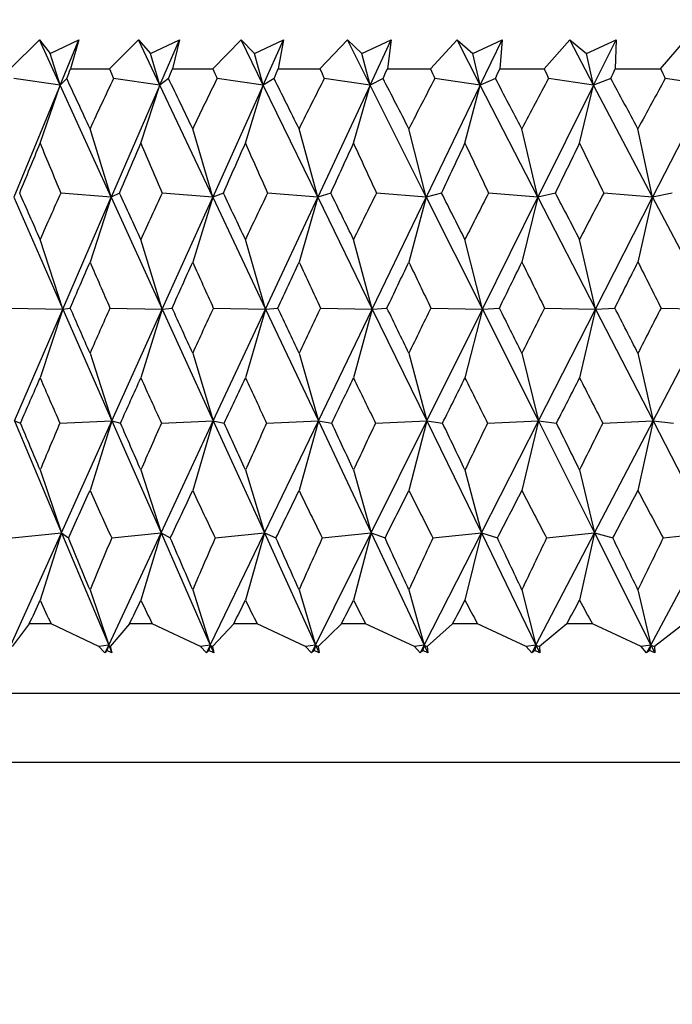
# Model space of a CAD drawing. Units: millimetres. Extents: x 10 to 416, y 10 to 287.
# Drawn here: x 204 to 209, y 216 to 223 of the extents above; entities that cross this region are included whole.
import ezdxf

# ---------------------------------------------------------------- set-up
doc = ezdxf.new("R2010")
doc.units = ezdxf.units.MM
doc.styles.add('SLDTEXTSTYLE0', font='TXT', dxfattribs={"width": 0.75})
doc.dimstyles.new('SLDDIMSTYLE0', dxfattribs={"dimtxt": 3.5, "dimasz": 3.302, "dimexe": 0, "dimexo": 0.0625, "dimgap": 0.875, "dimtad": 1, "dimdec": 0, "dimrnd": 1e-09, "dimzin": 12, "dimdsep": 46, "dimtxsty": 'SLDTEXTSTYLE0', "dimsah": 1, "dimcen": 0.09, "dimadec": 0, "dimazin": 3, "dimtfac": 1, "dimtdec": 0, "dimtofl": 0, "dimtmove": 0, "dimatfit": 3, "dimfxl": 1, "dimfrac": 2, "dimtolj": 1, "dimtzin": 12, "dimarcsym": 0})

# ---------------------------------------------------------------- blocks, each defined once
blk = doc.blocks.new('_D_2')
at = {"color": 150, "linetype": 'Continuous', "lineweight": 0}
for p, q in [((176.5618, 109.4236), (176.5618, 264.8186)), ((257.5618, 109.4236), (257.5618, 264.8186)), ((257.5618, 263.8186), (176.5618, 263.8186))]:
    blk.add_line(p, q, dxfattribs=at)
at = {"color": 150, "linetype": 'Continuous', "lineweight": 18}
for points in [[(176.5618, 263.8186), (179.8638, 263.3106), (179.8638, 264.3266)], [(257.5618, 263.8186), (254.2598, 264.3266), (254.2598, 263.3106)]]:
    blk.add_solid(points, dxfattribs=at)
at = {"color": 150, "linetype": 'Continuous', "lineweight": 18, "insert": (214.4757, 268.3304), "char_height": 3.5, "attachment_point": 1, "style": 'SLDTEXTSTYLE0'}
blk.add_mtext('81', dxfattribs=at)

msp = doc.modelspace()

# ---------------------------------------------------------------- linework, layer by layer
at = {"color": 7, "linetype": 'Continuous', "lineweight": 25}
for p, q in [((203.7367, 222.5674), (203.9492, 222.7763)), ((203.9492, 222.7763), (204.0265, 222.6783)), ((204.098, 222.45), (203.9492, 222.7763)), ((204.0265, 222.6783), (204.2333, 222.7763)), ((204.098, 222.45), (204.2333, 222.7763)), ((204.2333, 222.7763), (204.1736, 222.5674)), ((204.454, 222.5674), (204.662, 222.7763)), ((204.662, 222.7763), (204.7486, 222.6783)), ((204.8162, 222.45), (204.662, 222.7763)), ((204.7486, 222.6783), (204.9575, 222.7763)), ((204.8162, 222.45), (204.9575, 222.7763)), ((204.9575, 222.7763), (204.9084, 222.5674)), ((205.1994, 222.5674), (205.4024, 222.7763)), ((205.4024, 222.7763), (205.498, 222.6783)), ((205.5615, 222.45), (205.4024, 222.7763)), ((205.498, 222.6783), (205.7085, 222.7763)), ((205.5615, 222.45), (205.7085, 222.7763)), ((205.7085, 222.7763), (205.6701, 222.5674)), ((205.9711, 222.5674), (206.1687, 222.7763)), ((206.1687, 222.7763), (206.2731, 222.6783)), ((206.3323, 222.45), (206.1687, 222.7763)), ((206.2731, 222.6783), (206.4848, 222.7763)), ((206.3323, 222.45), (206.4848, 222.7763)), ((206.4848, 222.7763), (206.4571, 222.5674)), ((206.7674, 222.5674), (206.9592, 222.7763)), ((206.9592, 222.7763), (207.0722, 222.6783)), ((207.127, 222.45), (206.9592, 222.7763)), ((207.0722, 222.6783), (207.2845, 222.7763)), ((207.127, 222.45), (207.2845, 222.7763)), ((207.2845, 222.7763), (207.2676, 222.5674)), ((207.5866, 222.5674), (207.7721, 222.7763)), ((207.7721, 222.7763), (207.8934, 222.6783)), ((207.9438, 222.45), (207.7721, 222.7763)), ((207.8934, 222.6783), (208.1059, 222.7763)), ((207.9438, 222.45), (208.1059, 222.7763)), ((208.1059, 222.7763), (208.1, 222.5674)), ((208.4268, 222.5674), (208.6056, 222.7763)), ((204.098, 222.45), (204.0265, 222.6783)), ((204.8162, 222.45), (204.7486, 222.6783)), ((205.5615, 222.45), (205.498, 222.6783)), ((206.3323, 222.45), (206.2731, 222.6783)), ((207.127, 222.45), (207.0722, 222.6783)), ((207.9438, 222.45), (207.8934, 222.6783)), ((204.1736, 222.5674), (204.454, 222.5674)), ((204.9084, 222.5674), (205.1994, 222.5674)), ((205.6701, 222.5674), (205.9711, 222.5674)), ((206.4571, 222.5674), (206.7674, 222.5674)), ((207.2676, 222.5674), (207.5866, 222.5674)), ((208.1, 222.5674), (208.4268, 222.5674)), ((204.098, 222.45), (203.7642, 222.4985)), ((204.1454, 222.4985), (204.098, 222.45)), ((204.8162, 222.45), (204.4827, 222.4985)), ((204.879, 222.4985), (204.8162, 222.45)), ((205.5615, 222.45), (205.2291, 222.4985)), ((205.6397, 222.4985), (205.5615, 222.45)), ((206.3323, 222.45), (206.0018, 222.4985)), ((206.4258, 222.4985), (206.3323, 222.45)), ((207.127, 222.45), (206.7991, 222.4985)), ((207.2355, 222.4985), (207.127, 222.45)), ((207.9438, 222.45), (207.6191, 222.4985)), ((208.0669, 222.4985), (207.9438, 222.45)), ((208.7807, 222.45), (208.4601, 222.4985)), ((204.098, 222.45), (203.7632, 221.6424)), ((203.9538, 222.0314), (204.098, 222.45)), ((204.4664, 221.6424), (204.098, 222.45)), ((204.8162, 222.45), (204.4664, 221.6424)), ((204.6799, 222.0314), (204.8162, 222.45)), ((205.1976, 221.6424), (204.8162, 222.45)), ((205.5615, 222.45), (205.1976, 221.6424)), ((205.4335, 222.0314), (205.5615, 222.45)), ((205.9551, 221.6424), (205.5615, 222.45)), ((206.3323, 222.45), (205.9551, 221.6424)), ((206.2129, 222.0314), (206.3323, 222.45)), ((206.7373, 221.6424), (206.3323, 222.45)), ((207.127, 222.45), (206.7373, 221.6424)), ((207.0165, 222.0314), (207.127, 222.45)), ((207.5424, 221.6424), (207.127, 222.45)), ((207.9438, 222.45), (207.5424, 221.6424)), ((207.8423, 222.0314), (207.9438, 222.45)), ((208.3687, 221.6424), (207.9438, 222.45)), ((208.7807, 222.45), (208.3687, 221.6424)), ((204.4664, 221.6424), (204.3133, 222.1358)), ((205.1976, 221.6424), (205.0534, 222.1358)), ((205.9551, 221.6424), (205.8201, 222.1358)), ((206.7373, 221.6424), (206.6118, 222.1358)), ((207.5424, 221.6424), (207.4267, 222.1358)), ((208.3687, 221.6424), (208.263, 222.1358)), ((203.7632, 221.6424), (204.1172, 220.8361)), ((204.4664, 221.6424), (204.1024, 221.6727)), ((204.1172, 220.8361), (204.4664, 221.6424)), ((204.4664, 221.6424), (204.3133, 221.1752)), ((204.5266, 221.6727), (204.4664, 221.6424)), ((204.4664, 221.6424), (204.8343, 220.8361)), ((204.8343, 220.8361), (205.1976, 221.6424)), ((205.1976, 221.6424), (204.8344, 221.6727)), ((205.1976, 221.6424), (205.0534, 221.1752)), ((205.2746, 221.6727), (205.1976, 221.6424)), ((205.1976, 221.6424), (205.5785, 220.8361)), ((205.5785, 220.8361), (205.9551, 221.6424)), ((205.9551, 221.6424), (205.5935, 221.6727)), ((205.9551, 221.6424), (205.8201, 221.1752)), ((206.0488, 221.6727), (205.9551, 221.6424)), ((205.9551, 221.6424), (206.3482, 220.8361)), ((206.3482, 220.8361), (206.7373, 221.6424)), ((206.7373, 221.6424), (206.3781, 221.6727)), ((206.7373, 221.6424), (206.6118, 221.1752)), ((206.8475, 221.6727), (206.7373, 221.6424)), ((206.7373, 221.6424), (207.1417, 220.8361)), ((207.1417, 220.8361), (207.5424, 221.6424)), ((207.5424, 221.6424), (207.1864, 221.6727)), ((207.5424, 221.6424), (207.4267, 221.1752)), ((207.6688, 221.6727), (207.5424, 221.6424)), ((207.5424, 221.6424), (207.9573, 220.8361)), ((207.9573, 220.8361), (208.3687, 221.6424)), ((208.3687, 221.6424), (208.0167, 221.6727)), ((208.3687, 221.6424), (208.263, 221.1752)), ((208.511, 221.6727), (208.3687, 221.6424)), ((208.3687, 221.6424), (208.793, 220.8361)), ((204.1172, 220.8361), (203.9538, 221.3382)), ((204.8343, 220.8361), (204.6799, 221.3382)), ((205.5785, 220.8361), (205.4335, 221.3382)), ((206.3482, 220.8361), (206.2129, 221.3382)), ((207.1417, 220.8361), (207.0165, 221.3382)), ((207.9573, 220.8361), (207.8423, 221.3382)), ((203.7394, 220.8439), (204.1172, 220.8361)), ((203.7681, 220.03), (204.1172, 220.8361)), ((204.1172, 220.8361), (203.9538, 220.3407)), ((204.1172, 220.8361), (204.1708, 220.8439)), ((204.1172, 220.8361), (204.4711, 220.03)), ((204.4569, 220.8439), (204.8343, 220.8361)), ((204.4711, 220.03), (204.8343, 220.8361)), ((204.8343, 220.8361), (204.6799, 220.3407)), ((204.8343, 220.8361), (204.9055, 220.8439)), ((204.8343, 220.8361), (205.202, 220.03)), ((205.202, 220.03), (205.5785, 220.8361)), ((205.2023, 220.8439), (205.5785, 220.8361)), ((205.5785, 220.8361), (205.4335, 220.3407)), ((205.5785, 220.8361), (205.6671, 220.8439)), ((205.5785, 220.8361), (205.9593, 220.03)), ((205.9593, 220.03), (206.3482, 220.8361)), ((205.9741, 220.8439), (206.3482, 220.8361)), ((206.3482, 220.8361), (206.2129, 220.3407)), ((206.3482, 220.8361), (206.454, 220.8439)), ((206.3482, 220.8361), (206.7412, 220.03)), ((206.7412, 220.03), (207.1417, 220.8361)), ((206.7705, 220.8439), (207.1417, 220.8361)), ((207.1417, 220.8361), (207.0165, 220.3407)), ((207.1417, 220.8361), (207.2645, 220.8439)), ((207.1417, 220.8361), (207.546, 220.03)), ((207.546, 220.03), (207.9573, 220.8361)), ((207.5898, 220.8439), (207.9573, 220.8361)), ((207.9573, 220.8361), (207.8423, 220.3407)), ((207.9573, 220.8361), (208.0967, 220.8439)), ((207.9573, 220.8361), (208.3719, 220.03)), ((208.3719, 220.03), (208.793, 220.8361)), ((208.4301, 220.8439), (208.793, 220.8361)), ((204.3133, 220.5183), (204.4711, 220.03)), ((205.0534, 220.5183), (205.202, 220.03)), ((205.8201, 220.5183), (205.9593, 220.03)), ((206.6118, 220.5183), (206.7412, 220.03)), ((207.4267, 220.5183), (207.546, 220.03)), ((208.263, 220.5183), (208.3719, 220.03)), ((203.7681, 220.03), (203.8126, 220.0144)), ((203.7681, 220.03), (204.1076, 219.2234)), ((204.0961, 220.0144), (204.4711, 220.03)), ((204.1076, 219.2234), (204.4711, 220.03)), ((204.4711, 220.03), (204.3133, 219.5282)), ((204.4711, 220.03), (204.5331, 220.0144)), ((204.4711, 220.03), (204.8252, 219.2234)), ((204.8252, 219.2234), (205.202, 220.03)), ((204.8278, 220.0144), (205.202, 220.03)), ((205.202, 220.03), (205.0534, 219.5282)), ((205.202, 220.03), (205.2813, 220.0144)), ((205.202, 220.03), (205.57, 219.2234)), ((205.57, 219.2234), (205.9593, 220.03)), ((205.5867, 220.0144), (205.9593, 220.03)), ((205.9593, 220.03), (205.8201, 219.5282)), ((205.9593, 220.03), (206.0558, 220.0144)), ((205.9593, 220.03), (206.3403, 219.2234)), ((206.3403, 219.2234), (206.7412, 220.03)), ((206.3711, 220.0144), (206.7412, 220.03)), ((206.7412, 220.03), (206.6118, 219.5282)), ((206.7412, 220.03), (206.8546, 220.0144)), ((206.7412, 220.03), (207.1344, 219.2234)), ((207.1344, 219.2234), (207.546, 220.03)), ((207.1792, 220.0144), (207.546, 220.03)), ((207.546, 220.03), (207.4267, 219.5282)), ((207.546, 220.03), (207.6761, 220.0144)), ((207.546, 220.03), (207.9505, 219.2234)), ((207.9505, 219.2234), (208.3719, 220.03)), ((208.0093, 220.0144), (208.3719, 220.03)), ((208.3719, 220.03), (208.263, 219.5282)), ((208.3719, 220.03), (208.5185, 220.0144)), ((208.3719, 220.03), (208.7869, 219.2234)), ((203.9538, 219.6765), (204.1076, 219.2234)), ((204.6799, 219.6765), (204.8252, 219.2234)), ((205.4335, 219.6765), (205.57, 219.2234)), ((206.2129, 219.6765), (206.3403, 219.2234)), ((207.0165, 219.6765), (207.1344, 219.2234)), ((207.8423, 219.6765), (207.9505, 219.2234)), ((203.7435, 218.4152), (204.1076, 219.2234)), ((203.7518, 219.1864), (204.1076, 219.2234)), ((204.1076, 219.2234), (203.9538, 218.7382)), ((204.1076, 219.2234), (204.4478, 218.4152)), ((204.1076, 219.2234), (204.1581, 219.1864)), ((204.4478, 218.4152), (204.8252, 219.2234)), ((204.4698, 219.1864), (204.8252, 219.2234)), ((204.8252, 219.2234), (204.6799, 218.7382)), ((204.8252, 219.2234), (204.8923, 219.1864)), ((204.8252, 219.2234), (205.18, 218.4152)), ((205.18, 218.4152), (205.57, 219.2234)), ((205.2157, 219.1864), (205.57, 219.2234)), ((205.57, 219.2234), (205.4335, 218.7382)), ((205.57, 219.2234), (205.6534, 219.1864)), ((205.57, 219.2234), (205.9387, 218.4152)), ((205.9387, 218.4152), (206.3403, 219.2234)), ((205.988, 219.1864), (206.3403, 219.2234)), ((206.3403, 219.2234), (206.2129, 218.7382)), ((206.3403, 219.2234), (206.4399, 219.1864)), ((206.3403, 219.2234), (206.722, 218.4152)), ((206.722, 218.4152), (207.1344, 219.2234)), ((206.7848, 219.1864), (207.1344, 219.2234)), ((207.1344, 219.2234), (207.0165, 218.7382)), ((207.1344, 219.2234), (207.5283, 218.4152)), ((207.1344, 219.2234), (207.25, 219.1864)), ((207.5283, 218.4152), (207.9505, 219.2234)), ((207.6044, 219.1864), (207.9505, 219.2234)), ((207.9505, 219.2234), (207.8423, 218.7382)), ((207.9505, 219.2234), (208.3558, 218.4152)), ((207.9505, 219.2234), (208.0818, 219.1864)), ((208.3558, 218.4152), (208.7869, 219.2234)), ((208.4451, 219.1864), (208.7869, 219.2234)), ((204.3133, 218.8133), (204.4478, 218.4152)), ((205.0534, 218.8133), (205.18, 218.4152)), ((205.8201, 218.8133), (205.9387, 218.4152)), ((206.6118, 218.8133), (206.722, 218.4152)), ((207.4267, 218.8133), (207.5283, 218.4152)), ((208.263, 218.8133), (208.3558, 218.4152)), ((203.8756, 218.5674), (203.752, 218.4033)), ((204.0323, 218.5674), (203.8756, 218.5674)), ((204.3763, 218.4033), (204.0323, 218.5674)), ((204.5986, 218.5674), (204.4596, 218.4033)), ((204.7615, 218.5674), (204.5986, 218.5674)), ((205.1087, 218.4033), (204.7615, 218.5674)), ((205.3493, 218.5674), (205.1952, 218.4033)), ((205.5181, 218.5674), (205.3493, 218.5674)), ((205.8677, 218.4033), (205.5181, 218.5674)), ((206.1259, 218.5674), (205.9571, 218.4033)), ((206.3002, 218.5674), (206.1259, 218.5674)), ((206.6515, 218.4033), (206.3002, 218.5674)), ((206.9269, 218.5674), (206.7437, 218.4033)), ((207.1063, 218.5674), (206.9269, 218.5674)), ((207.4584, 218.4033), (207.1063, 218.5674)), ((207.7504, 218.5674), (207.5531, 218.4033)), ((207.9345, 218.5674), (207.7504, 218.5674)), ((208.2867, 218.4033), (207.9345, 218.5674)), ((208.5945, 218.5674), (208.3837, 218.4033)), ((204.4478, 218.4152), (204.3763, 218.4033)), ((204.4213, 218.3585), (204.3763, 218.4033)), ((204.4478, 218.4152), (204.4213, 218.3585)), ((204.4357, 218.3754), (204.4213, 218.3585)), ((204.4478, 218.4152), (204.4357, 218.3754)), ((204.4716, 218.3585), (204.4357, 218.3754)), ((204.4478, 218.4152), (204.4596, 218.4033)), ((204.4478, 218.4152), (204.4716, 218.3585)), ((204.4596, 218.4033), (204.4716, 218.3585)), ((205.18, 218.4152), (205.1087, 218.4033)), ((205.1527, 218.3585), (205.1087, 218.4033)), ((205.18, 218.4152), (205.1527, 218.3585)), ((205.1687, 218.3754), (205.1527, 218.3585)), ((205.18, 218.4152), (205.1687, 218.3754)), ((205.2049, 218.3585), (205.1687, 218.3754)), ((205.18, 218.4152), (205.1952, 218.4033)), ((205.18, 218.4152), (205.2049, 218.3585)), ((205.1952, 218.4033), (205.2049, 218.3585)), ((205.9387, 218.4152), (205.8677, 218.4033)), ((205.9105, 218.3585), (205.8677, 218.4033)), ((205.9387, 218.4152), (205.9105, 218.3585)), ((205.928, 218.3754), (205.9105, 218.3585)), ((205.9387, 218.4152), (205.928, 218.3754)), ((205.9645, 218.3585), (205.928, 218.3754)), ((205.9387, 218.4152), (205.9571, 218.4033)), ((205.9387, 218.4152), (205.9645, 218.3585)), ((205.9571, 218.4033), (205.9645, 218.3585)), ((206.722, 218.4152), (206.6515, 218.4033)), ((206.6931, 218.3585), (206.6515, 218.4033)), ((206.722, 218.4152), (206.6931, 218.3585)), ((206.7121, 218.3754), (206.6931, 218.3585)), ((206.722, 218.4152), (206.7121, 218.3754)), ((206.7488, 218.3585), (206.7121, 218.3754)), ((206.722, 218.4152), (206.7437, 218.4033)), ((206.722, 218.4152), (206.7488, 218.3585)), ((206.7437, 218.4033), (206.7488, 218.3585)), ((207.5283, 218.4152), (207.4584, 218.4033)), ((207.4987, 218.3585), (207.4584, 218.4033)), ((207.5283, 218.4152), (207.4987, 218.3585)), ((207.5192, 218.3754), (207.4987, 218.3585)), ((207.5283, 218.4152), (207.5192, 218.3754)), ((207.556, 218.3585), (207.5192, 218.3754)), ((207.5283, 218.4152), (207.5531, 218.4033)), ((207.5283, 218.4152), (207.556, 218.3585)), ((207.5531, 218.4033), (207.556, 218.3585)), ((208.3558, 218.4152), (208.2867, 218.4033)), ((208.3256, 218.3585), (208.2867, 218.4033)), ((208.3558, 218.4152), (208.3256, 218.3585)), ((208.3475, 218.3754), (208.3256, 218.3585)), ((208.3558, 218.4152), (208.3475, 218.3754)), ((208.3842, 218.3585), (208.3475, 218.3754)), ((208.3558, 218.4152), (208.3837, 218.4033)), ((208.3558, 218.4152), (208.3842, 218.3585)), ((208.3837, 218.4033), (208.3842, 218.3585)), ((197.5618, 218.0674), (236.5618, 218.0674)), ((237.0581, 217.5674), (197.0654, 217.5674))]:
    msp.add_line(p, q, dxfattribs=at)
for centre, major_axis, ratio, start_param, end_param in [((217.0618, 260.0674), (19.9415, 52.9119), 0.028886, 3.933798, 3.935645), ((217.0618, 260.0674), (-2.3503, 52.9077), 0.375398, 2.341752, 2.343599), ((217.0618, 260.0674), (19.8613, 52.9077), 0.044437, 3.939592, 3.941439), ((217.0618, 260.0674), (-3.4307, 52.8996), 0.372471, 2.334275, 2.336122), ((217.0618, 260.0674), (19.7469, 52.9018), 0.059953, 3.945287, 3.947134), ((217.0618, 260.0674), (-4.4946, 52.8891), 0.368477, 2.327123, 2.32897), ((217.0618, 260.0674), (19.5981, 52.8944), 0.075422, 3.950849, 3.952696), ((217.0618, 260.0674), (-5.5373, 52.8767), 0.363453, 2.320384, 2.322231), ((217.0618, 260.0674), (19.4146, 52.8856), 0.090828, 3.956243, 3.95809), ((217.0618, 260.0674), (-6.5546, 52.8631), 0.357441, 2.314136, 2.315983), ((217.0618, 260.0674), (19.1962, 52.8758), 0.106158, 3.961432, 3.963279), ((217.0618, 260.0674), (-7.543, 52.8489), 0.35049, 2.308444, 2.310291), ((217.0618, 181.0674), (-19.7011, 52.8995), 0.065115, 5.576631, 5.587576), ((217.0618, 181.0674), (-0.2063, 52.915), 0.377945, 0.66989, 0.680835), ((217.0618, 181.0674), (-19.5408, 52.8916), 0.080565, 5.571121, 5.582066), ((217.0618, 181.0674), (0.8928, 52.914), 0.377595, 0.677734, 0.688679), ((217.0618, 181.0674), (-19.3457, 52.8825), 0.095947, 5.565791, 5.576737), ((217.0618, 181.0674), (1.9874, 52.9097), 0.376131, 0.68549, 0.696436), ((217.0618, 181.0674), (-19.1155, 52.8723), 0.111248, 5.560678, 5.571623), ((217.0618, 181.0674), (3.0722, 52.9026), 0.373567, 0.693054, 0.703999), ((217.0618, 181.0674), (-18.8499, 52.8613), 0.12645, 5.555816, 5.566762), ((217.0618, 181.0674), (4.1421, 52.8928), 0.369925, 0.700324, 0.71127), ((217.0618, 181.0674), (-18.5485, 52.8499), 0.141535, 5.551244, 5.562189), ((217.0618, 181.0674), (5.1923, 52.881), 0.365239, 0.70721, 0.718155), ((217.0618, 260.0674), (19.9415, 52.9119), 0.028886, 3.911381, 3.921181), ((217.0618, 260.0674), (-1.2584, 52.9129), 0.377231, 2.363919, 2.373719), ((217.0618, 260.0674), (19.8613, 52.9077), 0.044437, 3.917175, 3.926975), ((217.0618, 260.0674), (-2.3503, 52.9077), 0.375398, 2.356216, 2.366016), ((217.0618, 260.0674), (19.7469, 52.9018), 0.059953, 3.92287, 3.93267), ((217.0618, 260.0674), (-3.4307, 52.8996), 0.372471, 2.348739, 2.358539), ((217.0618, 260.0674), (19.5981, 52.8944), 0.075422, 3.928432, 3.938232), ((217.0618, 260.0674), (-4.4946, 52.8891), 0.368477, 2.341587, 2.351387), ((217.0618, 260.0674), (19.4146, 52.8856), 0.090828, 3.933826, 3.943626), ((217.0618, 260.0674), (-5.5373, 52.8767), 0.363453, 2.334848, 2.344648), ((217.0618, 260.0674), (19.1962, 52.8758), 0.106158, 3.939016, 3.948816), ((217.0618, 260.0674), (-6.5546, 52.8631), 0.357441, 2.3286, 2.3384), ((217.0618, 181.0674), (-19.827, 52.9059), 0.049614, 5.558724, 5.568524), ((217.0618, 181.0674), (-0.2063, 52.915), 0.377945, 0.694597, 0.704397), ((217.0618, 181.0674), (-19.7011, 52.8995), 0.065115, 5.553069, 5.562869), ((217.0618, 181.0674), (0.8928, 52.914), 0.377595, 0.702441, 0.712241), ((217.0618, 181.0674), (-19.5408, 52.8916), 0.080565, 5.547559, 5.557359), ((217.0618, 181.0674), (1.9874, 52.9097), 0.376131, 0.710198, 0.719998), ((217.0618, 181.0674), (-19.3457, 52.8825), 0.095947, 5.542229, 5.55203), ((217.0618, 181.0674), (3.0722, 52.9026), 0.373567, 0.717761, 0.727561), ((217.0618, 181.0674), (-19.1155, 52.8723), 0.111248, 5.537116, 5.546916), ((217.0618, 181.0674), (4.1421, 52.8928), 0.369925, 0.725032, 0.734832), ((217.0618, 181.0674), (-18.8499, 52.8613), 0.12645, 5.532254, 5.542054), ((217.0618, 181.0674), (5.1923, 52.881), 0.365239, 0.731917, 0.741717), ((217.0618, 260.0674), (19.8613, 52.9077), 0.044437, 3.894132, 3.903413), ((217.0618, 260.0674), (-1.2584, 52.9129), 0.377231, 2.387481, 2.396762), ((217.0618, 260.0674), (19.7469, 52.9018), 0.059953, 3.899828, 3.909108), ((217.0618, 260.0674), (-2.3503, 52.9077), 0.375398, 2.379778, 2.389058), ((217.0618, 260.0674), (19.5981, 52.8944), 0.075422, 3.90539, 3.91467), ((217.0618, 260.0674), (-3.4307, 52.8996), 0.372471, 2.372301, 2.381582), ((217.0618, 260.0674), (19.4146, 52.8856), 0.090828, 3.910783, 3.920064), ((217.0618, 260.0674), (-4.4946, 52.8891), 0.368477, 2.365149, 2.37443), ((217.0618, 260.0674), (19.1962, 52.8758), 0.106158, 3.915973, 3.925254), ((217.0618, 260.0674), (-5.5373, 52.8767), 0.363453, 2.35841, 2.367691), ((217.0618, 260.0674), (18.9424, 52.865), 0.121395, 3.920923, 3.930203), ((217.0618, 260.0674), (-6.5546, 52.8631), 0.357441, 2.352162, 2.361442), ((217.0618, 181.0674), (-19.827, 52.9059), 0.049614, 5.535162, 5.544443), ((217.0618, 181.0674), (0.8928, 52.914), 0.377595, 0.726522, 0.735803), ((217.0618, 181.0674), (-19.7011, 52.8995), 0.065115, 5.529507, 5.538788), ((217.0618, 181.0674), (1.9874, 52.9097), 0.376131, 0.734279, 0.743559), ((217.0618, 181.0674), (-19.5408, 52.8916), 0.080565, 5.523997, 5.533278), ((217.0618, 181.0674), (3.0722, 52.9026), 0.373567, 0.741842, 0.751123), ((217.0618, 181.0674), (-19.3457, 52.8825), 0.095947, 5.518668, 5.527948), ((217.0618, 181.0674), (4.1421, 52.8928), 0.369925, 0.749113, 0.758393), ((217.0618, 181.0674), (-19.1155, 52.8723), 0.111248, 5.513554, 5.522835), ((217.0618, 181.0674), (5.1923, 52.881), 0.365239, 0.755999, 0.765279), ((217.0618, 181.0674), (-18.8499, 52.8613), 0.12645, 5.508692, 5.517973), ((217.0618, 181.0674), (6.2185, 52.8678), 0.359551, 0.762419, 0.771699), ((217.0618, 260.0674), (19.8613, 52.9077), 0.044437, 3.870467, 3.879851), ((217.0618, 260.0674), (-0.1602, 52.915), 0.377953, 2.41887, 2.428254), ((217.0618, 260.0674), (19.7469, 52.9018), 0.059953, 3.876162, 3.885546), ((217.0618, 260.0674), (-1.2584, 52.9129), 0.377231, 2.411043, 2.420428), ((217.0618, 260.0674), (19.5981, 52.8944), 0.075422, 3.881724, 3.891108), ((217.0618, 260.0674), (-2.3503, 52.9077), 0.375398, 2.403339, 2.412724), ((217.0618, 260.0674), (19.4146, 52.8856), 0.090828, 3.887118, 3.896502), ((217.0618, 260.0674), (-3.4307, 52.8996), 0.372471, 2.395863, 2.405247), ((217.0618, 260.0674), (19.1962, 52.8758), 0.106158, 3.892307, 3.901692), ((217.0618, 260.0674), (-4.4946, 52.8891), 0.368477, 2.388711, 2.398095), ((217.0618, 260.0674), (18.9424, 52.865), 0.121395, 3.897257, 3.906641), ((217.0618, 260.0674), (-5.5373, 52.8767), 0.363453, 2.381972, 2.391356), ((217.0618, 181.0674), (-19.9186, 52.9107), 0.034073, 5.517365, 5.526749), ((217.0618, 181.0674), (0.8928, 52.914), 0.377595, 0.74998, 0.759365), ((217.0618, 181.0674), (-19.827, 52.9059), 0.049614, 5.5116, 5.520984), ((217.0618, 181.0674), (1.9874, 52.9097), 0.376131, 0.757737, 0.767121), ((217.0618, 181.0674), (-19.7011, 52.8995), 0.065115, 5.505945, 5.51533), ((217.0618, 181.0674), (3.0722, 52.9026), 0.373567, 0.7653, 0.774685), ((217.0618, 181.0674), (-19.5408, 52.8916), 0.080565, 5.500435, 5.50982), ((217.0618, 181.0674), (4.1421, 52.8928), 0.369925, 0.772571, 0.781955), ((217.0618, 181.0674), (-19.3457, 52.8825), 0.095947, 5.495106, 5.50449), ((217.0618, 181.0674), (5.1923, 52.881), 0.365239, 0.779457, 0.788841), ((217.0618, 181.0674), (-19.1155, 52.8723), 0.111248, 5.489992, 5.499376), ((217.0618, 181.0674), (6.2185, 52.8678), 0.359551, 0.785877, 0.795261), ((217.0618, 260.0674), (19.7469, 52.9018), 0.059953, 3.851872, 3.861984), ((217.0618, 260.0674), (-0.1602, 52.915), 0.377953, 2.442432, 2.452544), ((217.0618, 260.0674), (19.5981, 52.8944), 0.075422, 3.857435, 3.867547), ((217.0618, 260.0674), (-1.2584, 52.9129), 0.377231, 2.434605, 2.444717), ((217.0618, 260.0674), (19.4146, 52.8856), 0.090828, 3.862828, 3.87294), ((217.0618, 260.0674), (-2.3503, 52.9077), 0.375398, 2.426901, 2.437013), ((217.0618, 260.0674), (19.1962, 52.8758), 0.106158, 3.868018, 3.87813), ((217.0618, 260.0674), (-3.4307, 52.8996), 0.372471, 2.419425, 2.429537), ((217.0618, 260.0674), (18.9424, 52.865), 0.121395, 3.872967, 3.883079), ((217.0618, 260.0674), (-4.4946, 52.8891), 0.368477, 2.412273, 2.422385), ((217.0618, 260.0674), (18.653, 52.8537), 0.136521, 3.87764, 3.887752), ((217.0618, 260.0674), (-5.5373, 52.8767), 0.363453, 2.405534, 2.415646), ((217.0618, 181.0674), (-19.9186, 52.9107), 0.034073, 5.493803, 5.503915), ((217.0618, 181.0674), (1.9874, 52.9097), 0.376131, 0.780571, 0.790683), ((217.0618, 181.0674), (-19.827, 52.9059), 0.049614, 5.488038, 5.49815), ((217.0618, 181.0674), (3.0722, 52.9026), 0.373567, 0.788135, 0.798247), ((217.0618, 181.0674), (-19.7011, 52.8995), 0.065115, 5.482383, 5.492495), ((217.0618, 181.0674), (4.1421, 52.8928), 0.369925, 0.795405, 0.805517), ((217.0618, 181.0674), (-19.5408, 52.8916), 0.080565, 5.476873, 5.486985), ((217.0618, 181.0674), (5.1923, 52.881), 0.365239, 0.802291, 0.812403), ((217.0618, 181.0674), (-19.3457, 52.8825), 0.095947, 5.471544, 5.481656), ((217.0618, 181.0674), (6.2185, 52.8678), 0.359551, 0.808711, 0.818823), ((217.0618, 181.0674), (-19.1155, 52.8723), 0.111248, 5.46643, 5.476542), ((217.0618, 181.0674), (7.2169, 52.8537), 0.352908, 0.814595, 0.824707), ((217.0618, 260.0674), (19.7469, 52.9018), 0.059953, 3.833236, 3.838422), ((217.0618, 260.0674), (0.9388, 52.9138), 0.377556, 2.473837, 2.479023), ((217.0618, 260.0674), (19.5981, 52.8944), 0.075422, 3.838798, 3.843985), ((217.0618, 260.0674), (-0.1602, 52.915), 0.377953, 2.465994, 2.471181), ((217.0618, 260.0674), (19.4146, 52.8856), 0.090828, 3.844191, 3.849378), ((217.0618, 260.0674), (-1.2584, 52.9129), 0.377231, 2.458167, 2.463354), ((217.0618, 260.0674), (19.1962, 52.8758), 0.106158, 3.849381, 3.854568), ((217.0618, 260.0674), (-2.3503, 52.9077), 0.375398, 2.450463, 2.45565), ((217.0618, 260.0674), (18.9424, 52.865), 0.121395, 3.854331, 3.859517), ((217.0618, 260.0674), (-3.4307, 52.8996), 0.372471, 2.442987, 2.448174), ((217.0618, 260.0674), (18.653, 52.8537), 0.136521, 3.859004, 3.86419), ((217.0618, 260.0674), (-4.4946, 52.8891), 0.368477, 2.435835, 2.441022)]:
    msp.add_ellipse(centre, major_axis=major_axis, ratio=ratio, start_param=start_param, end_param=end_param, dxfattribs=at)

# ---------------------------------------------------------------- dimensions: what is measured, and where the dimension line sits
at = {"color": 150, "linetype": 'Continuous', "lineweight": 18}
dim = msp.add_linear_dim(base=(176.5618, 263.8186), p1=(257.5618, 108.4236), p2=(176.5618, 108.4236), dimstyle='SLDDIMSTYLE0', dxfattribs=at)
dim.commit()
dim.dimension.update_dxf_attribs({"geometry": '_D_2', "text_midpoint": (217.0618, 263.8186), "dimtype": 160})

doc.saveas('drawing.dxf')
